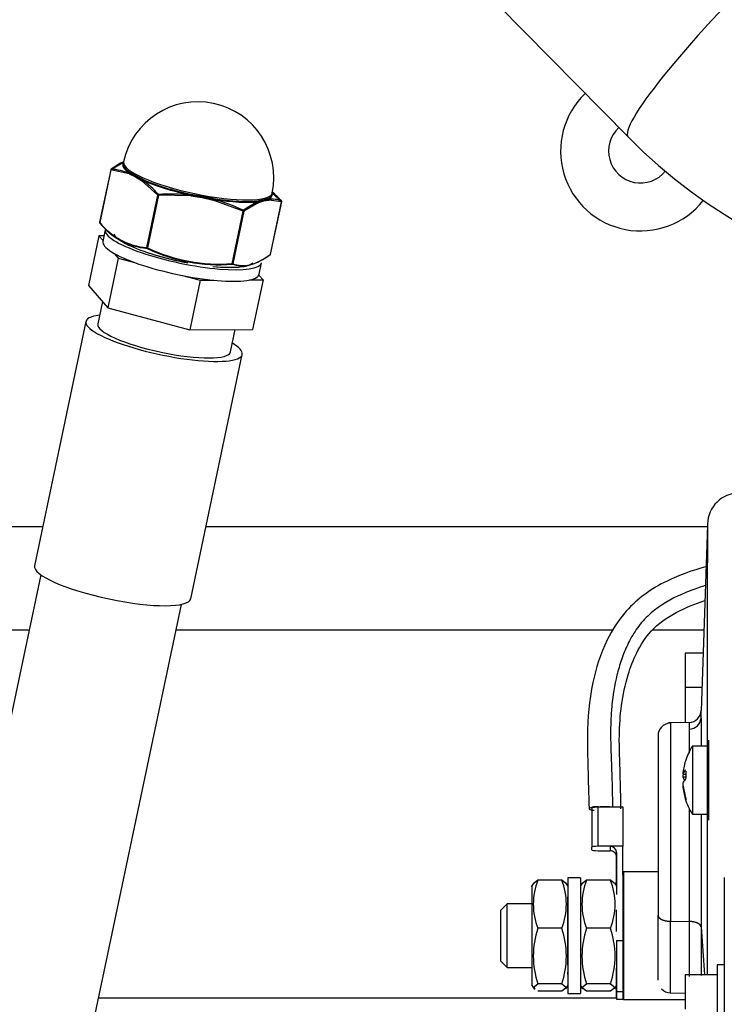
# Model space of a CAD drawing. Units: millimetres. Extents: x 0 to 408, y -2 to 410.
# Drawn here: x 61 to 66, y 336 to 342 of the extents above; entities that cross this region are included whole.
import ezdxf
from ezdxf import colors
from ezdxf.entities.mleader import LeaderData, LeaderLine
from ezdxf.enums import TextEntityAlignment as Align
from ezdxf.math import Vec2, Vec3

# ---------------------------------------------------------------- set-up
doc = ezdxf.new("R2010")
doc.units = ezdxf.units.MM
for name, color, linetype in [('00291425', 7, 'Continuous'), ('00297011', 7, 'Continuous'), ('16514020_TAPON_H', 7, 'Continuous'), ('16514021_MONTAJE', 7, 'Continuous'), ('19411019_MANGUIT', 7, 'Continuous'), ('56000069_ARANDEL', 7, 'Continuous'), ('Predeterminado', 7, 'Continuous')]:
    doc.layers.add(name, color=color, linetype=linetype)
doc.styles.add('SEACAD_Arial', font='arial.ttf')
doc.dimstyles.new('SOLE', dxfattribs={"dimtxt": 2.6, "dimasz": 2.08, "dimexe": 1.3, "dimexo": 1.3, "dimgap": 0.65, "dimtad": 1, "dimdec": 0, "dimlfac": 20, "dimdsep": 46, "dimtxsty": 'SEACAD_Arial', "dimblk1": '_SE_FILLED', "dimblk2": '_SE_FILLED', "dimsah": 1, "dimcen": 1.3, "dimadec": 0, "dimazin": 0, "dimtfac": 0.7, "dimtdec": 3, "dimtmove": 0, "dimatfit": 3, "dimfxl": 1, "dimarcsym": 0})

# ---------------------------------------------------------------- blocks, each defined once
blk = doc.blocks.new('SE')
at = {"layer": '00291425', "color": 7, "linetype": 'Continuous'}
for p, q in [((65.5244, 339.201), (65.5244, 338.9563)), ((65.5241, 339.1911), (65.4835, 338.0295)), ((65.5244, 336.3742), (65.5244, 338.9563)), ((65.3844, 338.3897), (65.3844, 338.1751)), ((65.4961, 338.3897), (65.3844, 338.3897)), ((65.3844, 338.1751), (65.3844, 337.9562)), ((65.4886, 338.1751), (65.3844, 338.1751)), ((65.4835, 337.9844), (65.4835, 338.0295)), ((65.4835, 337.9844), (65.4835, 337.8113)), ((65.4223, 337.9572), (65.2805, 337.9535)), ((65.2923, 337.9538), (65.2923, 336.7124)), ((65.2144, 337.8739), (65.2144, 336.7499)), ((65.5294, 337.846), (65.5294, 337.346)), ((65.4294, 337.8085), (65.4294, 337.3835)), ((65.5294, 337.8085), (65.4294, 337.8085)), ((65.3866, 337.6578), (65.3852, 337.6578)), ((65.3697, 337.6334), (65.3877, 337.6334)), ((65.3697, 337.6159), (65.3877, 337.6159)), ((65.3877, 337.6528), (65.3877, 337.6325)), ((65.3877, 337.6325), (65.3877, 337.6112)), ((65.3697, 337.5585), (65.3715, 337.5585)), ((65.3852, 337.4789), (65.3877, 337.4789)), ((65.3877, 337.4846), (65.3877, 337.4764)), ((65.3877, 337.4764), (65.3877, 337.4719)), ((64.7994, 337.4249), (64.7994, 337.1767)), ((64.8394, 337.1816), (64.8394, 337.4297)), ((64.8394, 337.4297), (64.9944, 337.4297)), ((64.9944, 337.4297), (64.9944, 337.1816)), ((65.4294, 337.3835), (65.5294, 337.3835)), ((65.4835, 337.385), (65.4835, 336.6768)), ((64.7994, 337.1591), (64.7994, 337.1767)), ((64.9144, 337.1816), (64.8394, 337.1816)), ((64.9144, 337.1816), (64.9144, 337.1542)), ((64.9944, 337.1816), (64.9144, 337.1816)), ((64.9944, 337.0009), (64.9944, 337.1816)), ((64.8394, 337.1542), (64.9144, 337.1542)), ((64.9544, 337.1131), (64.9544, 337.1434)), ((64.9544, 337.1434), (64.9544, 336.8799)), ((64.9544, 336.934), (64.9544, 337.1131)), ((64.6494, 336.984), (64.6494, 336.26)), ((64.7294, 336.984), (64.6494, 336.984)), ((64.7294, 336.984), (64.7294, 336.26)), ((64.9974, 337.0204), (64.9944, 337.0204)), ((64.9944, 337.0009), (64.9944, 336.2266)), ((64.9974, 336.6708), (64.9974, 337.022)), ((65.2144, 337.022), (64.9974, 337.022)), ((64.9974, 337.0204), (64.9974, 336.2266)), ((65.6294, 336.9857), (65.6294, 336.376)), ((64.4359, 336.9538), (64.4206, 336.9274)), ((64.4244, 336.934), (64.4244, 336.3123)), ((64.4625, 336.97), (64.4395, 336.9518)), ((64.6113, 336.97), (64.4625, 336.97)), ((64.6344, 336.9518), (64.6113, 336.97)), ((64.6532, 336.9274), (64.638, 336.9538)), ((64.7409, 336.9538), (64.7294, 336.934)), ((64.7675, 336.97), (64.7445, 336.9518)), ((64.9163, 336.97), (64.7675, 336.97)), ((64.9394, 336.9518), (64.9163, 336.97)), ((64.9582, 336.9274), (64.943, 336.9538)), ((64.6494, 336.4366), (64.6494, 336.866)), ((64.2694, 336.822), (64.2294, 336.782)), ((64.2694, 336.4235), (64.2694, 336.822)), ((64.4244, 336.822), (64.2694, 336.822)), ((64.2294, 336.4632), (64.2294, 336.782)), ((64.9544, 336.6473), (64.9544, 336.7845)), ((65.2144, 336.3441), (65.2144, 336.7499)), ((65.2923, 336.7124), (65.4105, 336.7109)), ((65.2923, 336.2642), (65.2923, 336.7124)), ((65.4105, 336.3672), (65.4105, 336.7109)), ((65.4835, 336.6768), (65.5058, 336.3774)), ((65.4835, 336.6768), (65.4835, 336.3734)), ((64.6113, 336.6681), (64.4625, 336.6681)), ((64.9163, 336.6681), (64.7675, 336.6681)), ((64.9974, 336.6708), (64.9974, 336.222)), ((64.9544, 336.5914), (64.9944, 336.5914)), ((64.9544, 336.5914), (64.9544, 336.2728)), ((64.2294, 336.4632), (64.2294, 336.462)), ((64.2294, 336.4632), (64.2694, 336.4235)), ((64.2294, 336.4629), (64.2694, 336.4231)), ((65.5844, 336.4404), (65.5844, 335.7654)), ((65.6294, 336.4404), (65.5844, 336.4404)), ((64.2694, 336.4235), (64.2694, 336.422)), ((64.2694, 336.422), (64.4244, 336.422)), ((64.6494, 336.378), (64.6494, 336.3927)), ((64.7294, 336.4202), (64.7294, 336.3812)), ((64.9544, 336.31), (64.9544, 336.4188)), ((65.3844, 336.3774), (65.3844, 336.1629)), ((65.5844, 336.3774), (65.3844, 336.3774)), ((65.6294, 336.376), (65.6294, 335.7654)), ((64.4244, 336.31), (64.4244, 336.3123)), ((64.4244, 336.3123), (64.4333, 336.2971)), ((64.4244, 336.3117), (64.4399, 336.285)), ((64.4333, 336.2971), (64.4625, 336.3201)), ((64.6113, 336.3201), (64.4625, 336.3201)), ((64.6113, 336.3201), (64.6406, 336.2971)), ((64.638, 336.2902), (64.651, 336.3128)), ((64.6494, 336.3123), (64.6406, 336.2971)), ((64.7294, 336.31), (64.7409, 336.2902)), ((64.7383, 336.2971), (64.7675, 336.3201)), ((64.9163, 336.3201), (64.7675, 336.3201)), ((64.9163, 336.3201), (64.9456, 336.2971)), ((64.943, 336.2902), (64.9544, 336.31)), ((64.9544, 336.3123), (64.9456, 336.2971)), ((64.445, 336.2879), (64.4333, 336.2971)), ((64.6113, 336.2741), (64.4625, 336.2741)), ((64.6406, 336.2971), (64.6113, 336.2741)), ((64.6494, 336.26), (64.7294, 336.26)), ((64.7675, 336.2741), (64.7383, 336.2971)), ((64.9163, 336.2741), (64.7675, 336.2741)), ((64.9456, 336.2971), (64.9163, 336.2741)), ((64.9544, 336.2368), (64.9544, 336.2942)), ((64.9544, 336.2728), (64.9944, 336.2728)), ((64.9544, 336.2728), (64.9544, 336.2236)), ((64.9944, 336.2728), (64.9944, 336.2236)), ((65.2906, 336.2642), (65.3844, 336.2617)), ((64.9544, 336.2236), (64.9944, 336.2236)), ((64.9944, 336.2236), (64.9944, 336.2266)), ((64.9944, 336.2236), (64.9974, 336.2236)), ((64.9974, 336.2236), (64.9974, 336.2266)), ((64.9974, 336.222), (65.3844, 336.222))]:
    blk.add_line(p, q, dxfattribs=at)
for centre, radius, start, end in [((65.7243, 339.1942), 0.2, 90.78919, 178.57304), ((65.4073, 338.0334), 0.0763, 270.93392, 359.06645), ((65.4104, 337.9889), 0.0733, 270.12072, 356.50627), ((65.2917, 337.8742), 0.0773, 92.28213, 180.28246), ((65.7624, 337.596), 0.395, 147.45413, 162.50403), ((65.7624, 337.596), 0.395, 162.50403, 164.9436), ((65.7624, 337.596), 0.395, 197.14975, 212.54587), ((65.3357, 337.4797), 0.0522, 5.4024, 18.70589), ((64.8379, 336.819), 0.4046, 158.09684, 201.90313), ((64.2359, 336.819), 0.4046, 338.09643, 21.90356), ((65.1429, 336.819), 0.4046, 158.09807, 201.90404), ((64.5409, 336.819), 0.4046, 338.09522, 21.90476), ((64.966, 336.4941), 0.5327, 160.9369, 199.06308), ((64.1079, 336.4941), 0.5327, 340.937, 19.06298), ((65.271, 336.4941), 0.5327, 160.93751, 199.06248), ((64.4129, 336.4941), 0.5327, 340.93701, 19.06297), ((65.2946, 336.3446), 0.0804, 224.11314, 268.37138)]:
    blk.add_arc(centre, radius, start, end, dxfattribs=at)
for centre, major_axis, ratio, start_param, end_param in [((65.7624, 337.6048), (-0.3939, 0), 0.956305, 5.991535, 6.206942), ((65.7624, 337.6247), (-0.3939, 0), 0.292372, 5.991535, 6.206942), ((65.7624, 337.5872), (-0.3939, 0), 0.956305, 6.160131, 6.206942), ((65.7624, 337.6247), (-0.3939, 0), 0.292372, 0.076243, 0.251791), ((65.7624, 337.5673), (-0.3939, 0), 0.292372, 5.991477, 6.206942), ((65.7624, 337.6048), (-0.3939, 0), 0.956305, 0.076243, 0.29165), ((65.7624, 337.5872), (-0.3939, 0), 0.956305, 0.076243, 0.29165), ((64.8394, 337.4249), (0.04, 0), 0.121869, 1.570796, 3.141593), ((64.8394, 337.1767), (-0.04, 0), 0.121869, 4.712389, 6.283185), ((64.9144, 337.1434), (0.04, 0), 0.95654, 0, 1.570796), ((64.8394, 337.1591), (0.04, 0), 0.121869, 3.141593, 4.712389), ((64.9144, 337.1131), (0, 0.0411), 0.97224, 4.712388, 6.283185)]:
    blk.add_ellipse(centre, major_axis=major_axis, ratio=ratio, start_param=start_param, end_param=end_param, dxfattribs=at)
for points, knots in [([(65.5126, 338.932), (65.4295, 338.9084), (65.2965, 338.8621), (65.1294, 338.7641), (64.9947, 338.6427), (64.8738, 338.4547), (64.7911, 338.1822), (64.7679, 337.9161), (64.7762, 337.6626), (64.7796, 337.5109), (64.7824, 337.4159)], [0.7163715, 0.7163715, 0.7163715, 0.7163715, 0.753218, 0.7765007, 0.7991188, 0.8313301, 0.8746083, 0.9287629, 0.9618902, 1, 1, 1, 1]), ([(65.5099, 338.8134), (65.4883, 338.8067), (65.4309, 338.7876), (65.3043, 338.7367), (65.1873, 338.6655), (65.1103, 338.5823), (65.0659, 338.5238), (65.0222, 338.4456), (64.9835, 338.3496), (64.9466, 338.221), (64.9264, 338.0943), (64.9182, 337.9732), (64.9164, 337.8469), (64.9219, 337.7088), (64.9275, 337.5518), (64.9287, 337.4613), (64.9286, 337.4269)], [0.7570919, 0.7570919, 0.7570919, 0.7570919, 0.7663667, 0.781961, 0.8130104, 0.820808, 0.8286069, 0.8441947, 0.8597881, 0.8753848, 0.9065277, 0.922111, 0.9376958, 0.968851, 0.9844295, 1, 1, 1, 1]), ([(64.9824, 337.4164), (64.9805, 337.4963), (64.978, 337.6512), (64.968, 337.8591), (64.9814, 338.0624), (65.0178, 338.2392), (65.0778, 338.3976), (65.1683, 338.5426), (65.3244, 338.6521), (65.4456, 338.6999), (65.5072, 338.72)], [0, 0, 0, 0, 0.0320091, 0.072323, 0.1041432, 0.135468, 0.1582323, 0.1831341, 0.2110049, 0.2387078, 0.2387078, 0.2387078, 0.2387078]), ([(65.3877, 337.6112), (65.3877, 337.6088), (65.3874, 337.6064), (65.3865, 337.6025), (65.3859, 337.6011), (65.3852, 337.6004)], [0, 0, 0, 0, 0.5, 0.5, 1, 1, 1, 1]), ([(64.9286, 337.4269), (64.9171, 337.4277), (64.8913, 337.4286), (64.8516, 337.4281), (64.8165, 337.4257), (64.7914, 337.4219), (64.7802, 337.4172), (64.7845, 337.4124), (64.7992, 337.4091), (64.8108, 337.4076), (64.8136, 337.4073)], [0, 0, 0, 0, 0.124997, 0.2500013, 0.3750065, 0.5000058, 0.6250037, 0.7500044, 0.8750043, 0.9114248, 0.9114248, 0.9114248, 0.9114248])]:
    blk.add_open_spline(points, degree=3, knots=knots, dxfattribs=at)
for points, weights in [([(65.4105, 337.9156), (65.4105, 337.9428), (65.4105, 337.9571), (65.4105, 337.957)], [1, 0.963574044422, 0.935655163293, 0.916243356611]), ([(65.4105, 337.765), (65.4105, 337.8336), (65.4105, 337.8836), (65.4105, 337.9156)], [0.875039399187, 0.904532226333, 0.946185759937, 1]), ([(65.4105, 336.7109), (65.4105, 336.9249), (65.4105, 337.1756), (65.4105, 337.4178)], [1, 0.882366685681, 0.822839915766, 0.821419690254])]:
    blk.add_rational_spline(points, weights, degree=3, dxfattribs=at)
for points in [[(65.2144, 336.7499), (65.2144, 336.7435), (65.2171, 336.737), (65.2224, 336.7308), (65.2302, 336.7252), (65.2402, 336.7204), (65.2519, 336.7166), (65.2649, 336.7139), (65.2786, 336.7125), (65.2923, 336.7124)], [(65.4835, 336.6768), (65.4831, 336.6827), (65.4802, 336.6886), (65.4751, 336.6942), (65.4677, 336.6993), (65.4584, 336.7036), (65.4475, 336.707), (65.4356, 336.7094), (65.4231, 336.7107), (65.4105, 336.7109)]]:
    blk.add_open_spline(points, degree=9, dxfattribs=at)
at = {"layer": '00297011', "color": 7, "linetype": 'Continuous'}
for p, q in [((55.8749, 339.184), (61.3618, 339.184)), ((62.3838, 339.184), (65.5238, 339.184)), ((61.2759, 338.534), (55.8251, 338.534)), ((64.9359, 338.534), (62.1957, 338.534)), ((65.5011, 338.534), (65.1784, 338.534)), ((61.7107, 336.2339), (64.9544, 336.2339))]:
    blk.add_line(p, q, dxfattribs=at)
for radius, start, end in [(0.5, 133.82732, 321.77113), (0.2, 132.6475, 321.45916)]:
    blk.add_arc((65.1044, 341.534), radius, start, end, dxfattribs=at)
at = {"layer": '16514020_TAPON_H', "color": 7, "linetype": 'Continuous'}
for p, q in [((61.7877, 341.4176), (61.868, 341.4637)), ((61.8684, 341.4655), (61.8664, 341.4558)), ((61.7872, 341.4172), (61.7177, 341.0878)), ((61.788, 341.4164), (61.7185, 341.087)), ((61.9027, 341.3907), (61.788, 341.4164)), ((61.9027, 341.3907), (61.9425, 341.3723)), ((61.9437, 341.3782), (61.9091, 341.399)), ((61.9425, 341.3723), (61.9811, 341.3487)), ((61.9874, 341.357), (61.9437, 341.3782)), ((62.0823, 341.2587), (61.9811, 341.3487)), ((62.0128, 340.9293), (62.0823, 341.2587)), ((62.0867, 341.2574), (62.0172, 340.928)), ((62.288, 341.2531), (62.0867, 341.2574)), ((62.288, 341.2531), (62.3592, 341.2426)), ((62.3605, 341.2485), (62.2896, 341.2629)), ((62.3592, 341.2426), (62.4294, 341.2267)), ((62.4307, 341.2366), (62.3605, 341.2485)), ((62.7745, 341.2374), (62.7479, 341.228)), ((62.7959, 341.2598), (62.798, 341.2695)), ((62.7997, 341.2689), (62.8572, 341.2178)), ((62.6172, 341.1583), (62.4294, 341.2267)), ((62.7147, 341.2117), (62.6213, 341.1581)), ((62.7479, 341.228), (62.7117, 341.2218)), ((62.7147, 341.2117), (62.7467, 341.2221)), ((62.7467, 341.2221), (62.7776, 341.2273)), ((62.8575, 341.2167), (62.7776, 341.2273)), ((62.788, 340.8873), (62.8575, 341.2167)), ((62.7886, 340.8876), (62.858, 341.217)), ((62.5477, 340.8289), (62.6172, 341.1583)), ((62.6213, 341.1581), (62.5518, 340.8287)), ((61.8099, 341.0005), (61.8384, 340.9801))]:
    blk.add_line(p, q, dxfattribs=at)
for centre, radius, start, end in [((62.3332, 341.3675), 0.475, 348.09409, 168.09409), ((61.7921, 341.4162), 0.005, 125.54234, 168.09409), ((62.0638, 341.0543), 0.4571, 115.32313, 126.67284), ((61.7586, 341.0107), 0.4114, 69.04687, 85.50915), ((61.9087, 341.3896), 0.00608, 143.66276, 169.73105), ((61.7013, 340.8931), 0.5396, 63.37494, 67.95948), ((61.9038, 341.3999), 0.00528, 290.54805, 320.23109), ((61.9031, 341.4002), 0.00605, 321.93332, 347.98339), ((62.4686, 342.2931), 1.0575, 237.9799, 240.2039), ((61.6436, 340.8484), 0.6062, 56.03188, 60.39143), ((63.325, 344.1726), 3.12, 243.70896, 244.58903), ((61.9804, 341.3587), 0.00718, 324.65518, 346.54562), ((61.9873, 341.3472), 0.00639, 141.52691, 166.2281), ((61.9869, 341.3473), 0.00597, 113.55846, 139.57558), ((61.9814, 341.3576), 0.00575, 302.65268, 327.99733), ((61.6204, 340.8391), 0.6296, 42.2649, 54.66714), ((62.1605, 340.0367), 1.2281, 84.02174, 93.46541), ((62.1011, 341.2805), 0.1889, 351.66088, 352.49198), ((62.1072, 339.7254), 1.5411, 80.56307, 83.24852), ((62.5475, 341.2127), 0.2628, 168.97711, 169.57122), ((60.5514, 332.6396), 8.794, 78.13248, 78.60376), ((62.3246, 341.2515), 0.0357, 345.53984, 350.64999), ((62.3874, 341.2413), 0.0279, 165.14131, 171.04503), ((60.8567, 332.056), 9.3118, 80.27126, 80.71038), ((62.0485, 339.7455), 1.5322, 75.58344, 78.27303), ((62.4564, 341.2308), 0.0263, 167.34174, 173.28763), ((62.6899, 341.4365), 0.2189, 285.21026, 292.77788), ((62.7798, 341.2363), 0.00541, 168.41919, 197.46578), ((62.78, 341.2366), 0.00567, 200.24259, 228.16947), ((62.7916, 341.0389), 0.1941, 70.56503, 94.54458), ((62.3945, 340.8049), 0.6221, 42.08882, 49.71774), ((62.3911, 341.2366), 0.0395, 345.52211, 349.49523), ((62.4052, 341.2359), 0.0256, 345.36121, 350.36435), ((62.1166, 340.0744), 1.1989, 65.22869, 74.82748), ((62.8938, 340.7905), 0.463, 112.98901, 126.41245), ((62.7175, 341.2206), 0.00589, 169.13607, 195.82559), ((62.623, 341.8336), 0.621, 278.22113, 281.55307), ((62.7092, 341.2125), 0.00565, 19.54262, 47.63233), ((62.8373, 340.8972), 0.3402, 105.33703, 111.16706), ((62.7092, 341.2127), 0.00554, 349.51893, 17.91611), ((62.8042, 340.9654), 0.266, 95.75139, 102.33844), ((62.7725, 341.2288), 0.00516, 14.36449, 44.49527), ((62.7723, 341.2285), 0.0055, 347.27566, 16.10457), ((62.8531, 341.2181), 0.005, 348.09409, 42.88771), ((61.7226, 341.0868), 0.005, 168.09409, 222.88771), ((62.05, 341.3522), 0.4245, 218.65812, 264.97398), ((62.0551, 341.3542), 0.4315, 218.95677, 264.67532), ((62.4694, 341.8816), 1.0594, 244.60341, 274.24123), ((62.469, 341.8772), 1.0512, 244.54844, 274.2962), ((62.7837, 340.8887), 0.005, 305.54234, 348.09409)]:
    blk.add_arc(centre, radius, start, end, dxfattribs=at)
for centre, major_axis, ratio, start_param, end_param in [((61.7921, 341.4162), (-0.00043, -0.00498), 0.816674, 3.567143, 4.740239), ((61.7921, 341.4162), (0.00291, -0.00407), 0.815278, 2.717584, 3.141595), ((62.3303, 341.3535), (0.4675, -0.0986), 0.213663, 3.033975, 3.620661), ((62.3332, 341.3675), (0.4648, -0.098), 0.213663, 3.141593, 6.283185), ((62.3312, 341.3578), (0.4648, -0.098), 0.213663, 3.141593, 3.620661), ((61.7921, 341.4162), (0.00489, -0.00103), 0.213663, 3.141594, 3.773286), ((62.3312, 341.3578), (-0.4648, 0.098), 0.213663, 0.784319, 1.526265), ((62.3303, 341.3535), (-0.4675, 0.0986), 0.213663, 0.784319, 1.526265), ((62.0864, 341.2585), (0.00366, 0.0034), 0.713032, 1.002214, 2.17531), ((62.0864, 341.2585), (0.00489, -0.00103), 0.213663, 3.773286, 4.820484), ((62.0864, 341.2585), (0.00027, -0.00499), 0.050425, 1.335489, 2.508586), ((62.3312, 341.3578), (0.4648, -0.098), 0.213663, 4.973109, 5.715056), ((62.3312, 341.3578), (-0.4648, 0.098), 0.213663, 2.878714, 3.141593), ((62.3303, 341.3535), (-0.4675, 0.0986), 0.213663, 2.878714, 3.24921), ((62.3303, 341.3535), (0.4675, -0.0986), 0.213663, 4.973109, 5.715056), ((62.8531, 341.2181), (0.00161, 0.00473), 0.91892, 4.736453, 5.90955), ((62.8531, 341.2181), (-0.00366, -0.0034), 0.713032, 3.141593, 3.348407), ((62.8531, 341.2181), (-0.00489, 0.00103), 0.213663, 2.726089, 3.14159), ((62.6169, 341.1594), (0.00207, 0.00455), 0.154067, 4.527418, 5.700515), ((62.6169, 341.1594), (0.00489, -0.00103), 0.213663, 4.820484, 5.867681), ((62.6169, 341.1594), (0.00291, -0.00407), 0.815278, 0.749088, 1.922185), ((61.7226, 341.0868), (0.00489, -0.00103), 0.213663, 3.141593, 3.773286), ((61.7226, 341.0868), (0.00366, 0.0034), 0.713032, 2.17531, 3.141591), ((61.7226, 341.0868), (0.00366, 0.0034), 0.713032, 3.141591, 3.348407), ((62.2425, 340.9374), (0.4377, -0.0923), 0.213663, 3.309704, 3.637929), ((62.2426, 340.9379), (-0.4399, 0.0927), 0.213663, 0.498885, 1.678891), ((62.0169, 340.9291), (-0.00043, -0.00498), 0.816674, 4.740239, 5.913336), ((62.0169, 340.9291), (0.00489, -0.00103), 0.213663, 3.773286, 4.820484), ((62.0169, 340.9291), (-0.00207, -0.00455), 0.154067, 0.212728, 1.385825), ((62.2425, 340.9374), (0.4377, -0.0923), 0.213663, 4.178469, 4.783227), ((62.7837, 340.8887), (-0.00291, 0.00407), 0.815278, 2.717584, 3.890681), ((62.7837, 340.8887), (-0.00489, 0.00103), 0.213663, 2.726089, 3.141593), ((62.2426, 340.9379), (-0.4399, 0.0927), 0.213663, 2.045119, 3.027731), ((62.2425, 340.9374), (0.4377, -0.0923), 0.213663, -1.092508, -0.453851), ((62.5474, 340.83), (0.00027, -0.00499), 0.050425, 0.162392, 1.335489), ((62.5474, 340.83), (0.00489, -0.00103), 0.213663, 4.820484, 5.867681), ((62.5474, 340.83), (0.00161, 0.00473), 0.91892, 3.563357, 4.736453)]:
    blk.add_ellipse(centre, major_axis=major_axis, ratio=ratio, start_param=start_param, end_param=end_param, dxfattribs=at)
for points, knots in [([(62.7849, 340.884), (62.7632, 340.8684), (62.7417, 340.8547), (62.6995, 340.8327), (62.6787, 340.8245), (62.6388, 340.8147), (62.6197, 340.8131), (62.5828, 340.8154), (62.565, 340.8193), (62.5477, 340.8251)], [0, 0, 0, 0, 0.25, 0.25, 0.5, 0.5, 0.75, 0.75, 1, 1, 1, 1]), ([(62.5518, 340.8287), (62.569, 340.8228), (62.5866, 340.819), (62.6232, 340.8166), (62.6422, 340.8182), (62.6719, 340.8255), (62.682, 340.8288), (62.7026, 340.8368), (62.7131, 340.8416), (62.7448, 340.8581), (62.7663, 340.8718), (62.788, 340.8873)], [0, 0, 0, 0, 0.25, 0.25, 0.5, 0.5, 0.625, 0.625, 0.75, 0.75, 1, 1, 1, 1])]:
    blk.add_open_spline(points, degree=3, knots=knots, dxfattribs=at)
at = {"layer": '16514021_MONTAJE', "color": 7, "linetype": 'Continuous'}
for p, q in [((61.7137, 341.0038), (61.6482, 340.6932)), ((61.7456, 341.004), (61.7137, 341.0038)), ((61.7137, 341.0038), (61.7393, 340.974)), ((61.8344, 340.863), (61.7689, 340.5523)), ((61.8084, 340.8933), (61.8344, 340.863)), ((61.8344, 340.863), (61.9451, 340.8332)), ((62.2375, 340.7546), (62.3481, 340.7248)), ((62.7411, 340.7275), (62.7151, 340.7578)), ((61.6482, 340.6932), (61.7689, 340.5523)), ((62.3481, 340.7248), (62.2826, 340.4142)), ((62.3481, 340.7248), (62.4328, 340.7254)), ((62.6565, 340.7269), (62.7411, 340.7275)), ((62.7411, 340.7275), (62.6756, 340.4168)), ((61.7353, 340.5916), (61.7057, 340.4515)), ((61.7689, 340.5523), (62.2826, 340.4142)), ((61.6324, 340.467), (61.3099, 338.9375)), ((62.2826, 340.4142), (62.6756, 340.4168)), ((62.5375, 340.2761), (62.567, 340.4161)), ((62.2884, 338.7312), (62.6108, 340.2607)), ((61.3492, 338.8817), (60.0488, 332.7139)), ((60.9294, 332.5283), (62.2298, 338.696))]:
    blk.add_line(p, q, dxfattribs=at)
for centre, major_axis, start_param, end_param in [((62.1216, 340.3638), (0.4892, -0.1032), 2.586782, 6.283185), ((62.1216, 340.3638), (0.4159, -0.0877), 3.141593, 6.283185), ((62.1216, 340.3638), (0.4892, -0.1032), 0, 0.554811), ((61.7991, 338.8344), (0.4892, -0.1032), 3.141593, 6.283185)]:
    blk.add_ellipse(centre, major_axis=major_axis, ratio=0.213663, start_param=start_param, end_param=end_param, dxfattribs=at)
at = {"layer": '19411019_MANGUIT', "color": 7, "linetype": 'Continuous'}
blk.add_line((64.2114, 342.4489), (65.0288, 341.6205), dxfattribs=at)
blk.add_arc((67.4597, 344.0258), 3.4198, 224.69579, 0.45716, dxfattribs=at)
blk.add_ellipse((66.0609, 342.6388), major_axis=(-1.0322, -1.0184), ratio=0.115354, start_param=3.145829, end_param=6.282859, dxfattribs=at)
at = {"layer": '56000069_ARANDEL', "color": 7, "linetype": 'Continuous'}
for p, q in [((61.7533, 341.0405), (61.7382, 340.9688)), ((62.7166, 340.7625), (62.7318, 340.8342))]:
    blk.add_line(p, q, dxfattribs=at)
for centre in [(62.2425, 340.9374), (62.2274, 340.8657)]:
    blk.add_ellipse(centre, major_axis=(-0.4892, 0.1032), ratio=0.213663, start_param=0, end_param=3.141593, dxfattribs=at)
blk = doc.blocks.new('DMBLK26')
at = {"layer": 'Predeterminado', "linetype": 'Continuous'}
for points in [[(20.7627, 360.479), (21.456, 360.479), (21.1094, 362.559)], [(20.7627, 311.464), (21.1094, 309.384), (21.456, 311.464)]]:
    blk.add_hatch(color=7, dxfattribs=at).paths.add_polyline_path(points)
at = {"layer": 'Predeterminado', "color": 7, "linetype": 'Continuous'}
for p, q in [((83.0761, 362.559), (19.8094, 362.559)), ((21.1094, 309.384), (21.1094, 362.559)), ((23.1844, 309.384), (19.8094, 309.384))]:
    blk.add_line(p, q, dxfattribs=at)
at = {"layer": 'Predeterminado', "color": 7, "linetype": 'Continuous', "style": 'SEACAD_Arial'}
blk.add_text('1064', height=2.6, rotation=90, dxfattribs=at).set_placement((17.8594, 331.9019), align=Align.TOP_LEFT)
blk = doc.blocks.new('_SE_FILLED')
at = {"color": 0}
blk.add_line((0, 0), (-1, 0), dxfattribs=at)
blk.add_solid([(0, 0), (-1, -0.1665), (-1, 0.1665), (0, 0)], dxfattribs=at)

msp = doc.modelspace()

# ---------------------------------------------------------------- block references
at = {"layer": 'Predeterminado'}
msp.add_blockref('SE', (0, 0), dxfattribs=at)

# ---------------------------------------------------------------- dimensions: what is measured, and where the dimension line sits
at = {"layer": 'Predeterminado', "color": 7, "linetype": 'Continuous'}
dim = msp.add_linear_dim(base=(21.10938, 362.558988), p1=(24.484422, 309.383987), p2=(84.376067, 362.558988), angle=90, text='\\A1;<>', dimstyle='SOLE', dxfattribs=at)
dim.commit()
dim.dimension.update_dxf_attribs({"geometry": 'DMBLK26', "text_midpoint": (21.10938, 335.971487), "dimtype": 160})

# ---------------------------------------------------------------- leaders
ml = msp.add_multileader_mtext('Standard', dxfattribs=at)
ml.set_content('{\\pxsm0.9;\\fArial|b0||i0||c0|p34;\\W1.;ENGINE:\\PDEUTZ SDZ-190E/175E\\P}', color=256)
ml.set_leader_properties()
ml.build(insert=Vec2(0, 0))
ml.multileader.update_dxf_attribs({"dogleg_length": 5.28, "arrow_head_size": 1.408})
ctx = ml.context
ctx.base_point, ctx.char_height, ctx.arrow_head_size, ctx.landing_gap_size = Vec3(42.6194, 293.27821), 1.76, 1.408, 0.616
notes = []
notes.append((ctx, [(0, (1, 1, 0), (38.7234, 292.15821), (1, 0), 5.28, [(0, [(49.84515, 339.63632)], 0, [])])]))
ctx.mtext.insert = Vec3(44.6194, 293.05317)
for ctx, leaders in notes:
    for number, flags, end, landing, length, lines in leaders:
        leader = LeaderData()
        leader.index, (leader.has_last_leader_line, leader.has_dogleg_vector, leader.attachment_direction) = number, flags
        leader.last_leader_point, leader.dogleg_vector, leader.dogleg_length = Vec3(end), Vec3(landing), length
        for number, points, colour, breaks in lines:
            line = LeaderLine()
            line.index, line.vertices, line.color, line.breaks = number, Vec3.list(points), colors.encode_raw_color(colour), breaks
            leader.lines.append(line)
        ctx.leaders.append(leader)

doc.saveas('drawing.dxf')
